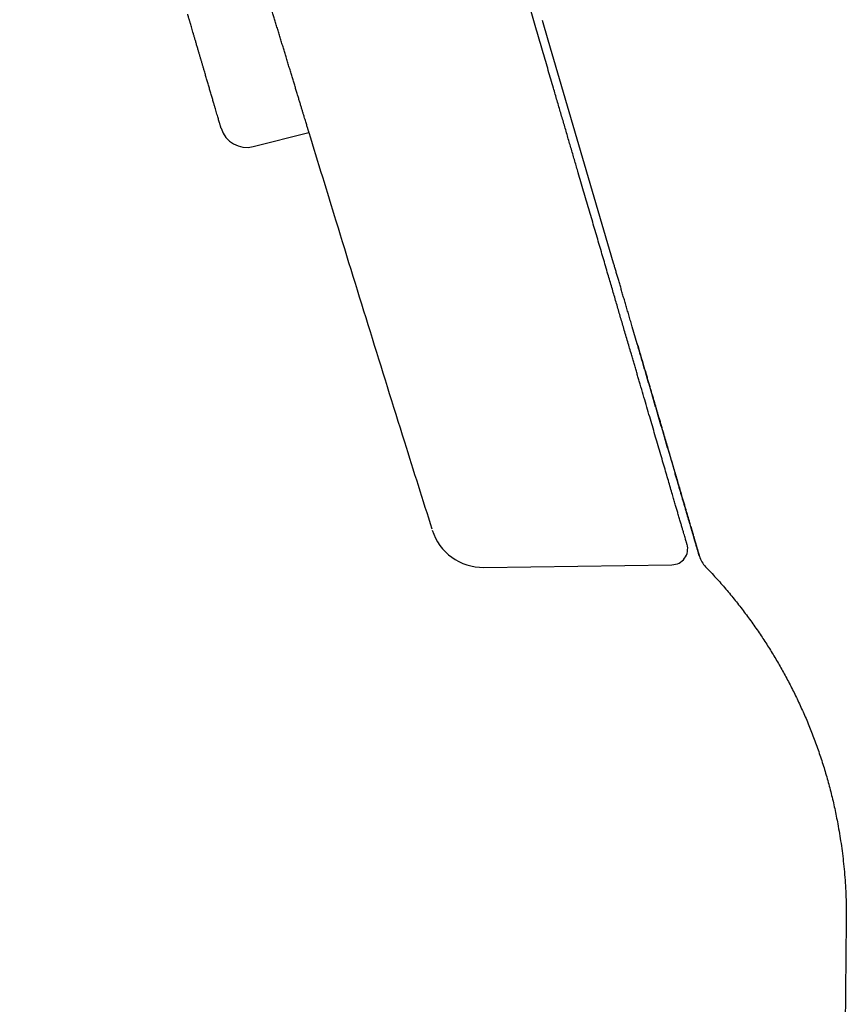
# Model space of a CAD drawing. Units: millimetres. Extents: x 8 to 486, y 12 to 546.
# Drawn here: x 69 to 84, y 445 to 463 of the extents above; entities that cross this region are included whole.
import ezdxf

# ---------------------------------------------------------------- set-up
doc = ezdxf.new("R2010")
doc.units = ezdxf.units.MM

msp = doc.modelspace()

# ---------------------------------------------------------------- linework, layer by layer
at = {"color": 7, "linetype": 'Continuous', "lineweight": 30}
for p, q in [((78.689, 462.84), (78.581, 463.21)), ((79.914, 458.654), (78.689, 462.84)), ((73.15, 460.842), (74.195, 461.109)), ((80.358, 457.137), (80.264, 457.456)), ((77.477, 452.94), (81.009, 452.989)), ((84.282, 446.302), (83.268, 339.172)), ((84.282, 446.302), (84.282, 446.302))]:
    msp.add_line(p, q, dxfattribs=at)
for centre, radius, start, end in [((73.026, 461.327), 0.5, 196.31, 284.31), ((77.463, 453.94), 1, 197.5104, 270.7859), ((81.005, 453.289), 0.3, 270.7859, 16.31), ((82.002, 453.299), 0.5, 197.2537, 223.8577)]:
    msp.add_arc(centre, radius, start, end, dxfattribs=at)
for points, knots in [([(81.293, 453.373), (81.292, 453.374), (81.292, 453.375), (81.289, 453.386), (81.284, 453.403), (81.276, 453.428), (81.267, 453.46), (81.256, 453.498), (81.243, 453.543), (81.228, 453.594), (81.211, 453.653), (81.192, 453.718), (81.17, 453.79), (81.147, 453.869), (81.127, 453.937), (81.112, 453.991), (81.101, 454.028), (81.09, 454.066), (81.078, 454.105), (81.066, 454.147), (81.053, 454.19), (81.04, 454.235), (81.02, 454.305), (80.991, 454.403), (80.953, 454.534), (80.912, 454.673), (80.869, 454.82), (80.824, 454.975), (80.776, 455.137), (80.728, 455.302), (80.679, 455.469), (80.63, 455.638), (80.579, 455.813), (80.525, 455.995), (80.47, 456.183), (80.425, 456.339), (80.389, 456.459), (80.366, 456.541), (80.341, 456.623), (80.317, 456.707), (80.292, 456.792), (80.267, 456.877), (80.227, 457.014), (80.171, 457.205), (80.1, 457.447), (80.03, 457.686), (79.962, 457.922), (79.891, 458.163), (79.814, 458.427), (79.73, 458.713), (79.639, 459.023), (79.546, 459.343), (79.45, 459.67), (79.352, 460.006), (79.264, 460.307), (79.187, 460.569), (79.122, 460.791), (79.056, 461.015), (78.99, 461.243), (78.922, 461.473), (78.854, 461.706), (78.777, 461.971), (78.689, 462.27), (78.591, 462.605), (78.492, 462.945), (78.39, 463.292), (78.286, 463.647), (78.18, 464.011), (78.072, 464.379), (77.962, 464.754), (77.851, 465.134), (77.738, 465.52), (77.624, 465.911), (77.508, 466.306), (77.391, 466.706), (77.273, 467.111), (77.153, 467.52), (77.033, 467.931), (76.912, 468.344), (76.79, 468.759), (76.668, 469.179), (76.543, 469.605), (76.416, 470.04), (76.287, 470.481), (76.156, 470.927), (76.024, 471.378), (75.891, 471.833), (75.757, 472.292), (75.634, 472.71), (75.525, 473.083), (75.429, 473.411), (75.333, 473.74), (75.236, 474.072), (75.139, 474.404), (75.041, 474.739), (74.93, 475.117), (74.806, 475.539), (74.67, 476.007), (74.532, 476.478), (74.384, 476.982), (74.227, 477.519), (74.06, 478.092), (73.891, 478.668), (73.721, 479.25), (73.55, 479.835), (73.416, 480.291), (73.321, 480.615), (73.265, 480.806), (73.209, 480.997), (73.153, 481.189), (73.097, 481.38), (73.041, 481.572), (72.985, 481.765), (72.908, 482.027), (72.81, 482.361), (72.692, 482.766), (72.559, 483.219), (72.413, 483.719), (72.253, 484.267), (72.091, 484.818), (71.93, 485.37), (71.767, 485.925), (71.604, 486.482), (71.441, 487.041), (71.31, 487.488), (71.212, 487.823), (71.147, 488.044), (71.083, 488.264), (71.02, 488.48), (70.958, 488.692), (70.896, 488.902), (70.835, 489.111), (70.741, 489.433), (70.614, 489.866), (70.455, 490.412), (70.295, 490.959), (70.134, 491.506), (69.974, 492.054), (69.814, 492.602), (69.648, 493.17), (69.476, 493.756), (69.299, 494.362), (69.121, 494.968), (68.944, 495.575), (68.825, 495.98), (68.766, 496.183)], [0, 0, 0, 0, 0.008202, 0.016396, 0.024583, 0.032764, 0.040941, 0.048968, 0.056994, 0.06502, 0.073047, 0.081076, 0.089108, 0.097145, 0.105188, 0.10835, 0.111513, 0.114678, 0.117925, 0.121282, 0.124636, 0.12799, 0.131342, 0.140042, 0.148735, 0.157422, 0.166105, 0.174786, 0.183466, 0.192147, 0.200107, 0.20807, 0.216037, 0.22401, 0.231991, 0.239979, 0.243217, 0.246454, 0.249688, 0.252922, 0.256154, 0.259385, 0.262614, 0.27149, 0.28036, 0.288275, 0.296187, 0.304098, 0.312009, 0.321428, 0.330851, 0.340279, 0.349716, 0.359162, 0.36862, 0.374524, 0.380424, 0.386319, 0.39221, 0.398097, 0.40398, 0.409862, 0.417945, 0.426025, 0.434104, 0.442183, 0.450428, 0.458675, 0.466926, 0.475183, 0.483447, 0.491719, 0.5, 0.508265, 0.51652, 0.524767, 0.533007, 0.541242, 0.549325, 0.557405, 0.565484, 0.573563, 0.581808, 0.590055, 0.598307, 0.606563, 0.614827, 0.623099, 0.63138, 0.637161, 0.642937, 0.648709, 0.654476, 0.66024, 0.666002, 0.67176, 0.679675, 0.687588, 0.695499, 0.70341, 0.712829, 0.722252, 0.73168, 0.741116, 0.750563, 0.760021, 0.763066, 0.76611, 0.769153, 0.772194, 0.775235, 0.778274, 0.781312, 0.784349, 0.790711, 0.797068, 0.803424, 0.811933, 0.820439, 0.828946, 0.837454, 0.845964, 0.854478, 0.862999, 0.871526, 0.874879, 0.878232, 0.881588, 0.884863, 0.888028, 0.891192, 0.894355, 0.897516, 0.905722, 0.913922, 0.922118, 0.93031, 0.9385, 0.946689, 0.954879, 0.963891, 0.972907, 0.98193, 0.99096, 1, 1, 1, 1]), ([(74.195, 461.109), (74.195, 461.109), (74.195, 461.108), (74.195, 461.111), (74.192, 461.118), (74.189, 461.131), (74.184, 461.149), (74.177, 461.171), (74.169, 461.198), (74.159, 461.231), (74.148, 461.268), (74.135, 461.309), (74.122, 461.353), (74.107, 461.403), (74.09, 461.457), (74.073, 461.515), (74.054, 461.577), (74.034, 461.642), (74.014, 461.709), (73.992, 461.78), (73.97, 461.855), (73.946, 461.932), (73.922, 462.012), (73.897, 462.093), (73.872, 462.175), (73.847, 462.26), (73.82, 462.347), (73.793, 462.435), (73.767, 462.523), (73.741, 462.608), (73.715, 462.693), (73.689, 462.78), (73.662, 462.867), (73.636, 462.955), (73.609, 463.043), (73.582, 463.13), (73.556, 463.216), (73.531, 463.298), (73.507, 463.378), (73.483, 463.457), (73.462, 463.525), (73.45, 463.565), (73.445, 463.581)], [0, 0, 0, 0, 0.000802, 0.027125, 0.053427, 0.078985, 0.104563, 0.130121, 0.156421, 0.182743, 0.209043, 0.234601, 0.260178, 0.285736, 0.312037, 0.338358, 0.364658, 0.390218, 0.415797, 0.441356, 0.467658, 0.493981, 0.520282, 0.545843, 0.571424, 0.596985, 0.623289, 0.649614, 0.675918, 0.70033, 0.724811, 0.750374, 0.775957, 0.80152, 0.827826, 0.854153, 0.880459, 0.906022, 0.931605, 0.957168, 0.983473, 1, 1, 1, 1]), ([(72.233, 462.258), (72.227, 462.278), (72.216, 462.316), (72.199, 462.374), (72.182, 462.431), (72.166, 462.487), (72.149, 462.543), (72.133, 462.599), (72.116, 462.658), (72.097, 462.721), (72.078, 462.785), (72.06, 462.847), (72.043, 462.907), (72.026, 462.963), (72.011, 463.017), (71.996, 463.067), (71.982, 463.113), (71.972, 463.15), (71.964, 463.178), (71.957, 463.2), (71.951, 463.22), (71.946, 463.238), (71.939, 463.26), (71.933, 463.283), (71.927, 463.304), (71.922, 463.319), (71.919, 463.329), (71.919, 463.33), (71.919, 463.331)], [0, 0, 0, 0, 0.034498, 0.068757, 0.102878, 0.136961, 0.171106, 0.205414, 0.239985, 0.283576, 0.326795, 0.369842, 0.412924, 0.456245, 0.500004, 0.543596, 0.586814, 0.629862, 0.655697, 0.681589, 0.707581, 0.733717, 0.76004, 0.808212, 0.856018, 0.903733, 0.951636, 1, 1, 1, 1]), ([(72.546, 461.186), (72.546, 461.186), (72.546, 461.187), (72.545, 461.192), (72.542, 461.199), (72.539, 461.21), (72.535, 461.224), (72.53, 461.241), (72.524, 461.263), (72.516, 461.29), (72.506, 461.323), (72.495, 461.361), (72.483, 461.403), (72.469, 461.449), (72.455, 461.5), (72.439, 461.553), (72.422, 461.61), (72.407, 461.661), (72.394, 461.706), (72.383, 461.744), (72.372, 461.783), (72.36, 461.823), (72.345, 461.875), (72.326, 461.94), (72.303, 462.018), (72.28, 462.097), (72.256, 462.177), (72.241, 462.231), (72.233, 462.258)], [0, 0, 0, 0, 0.0344615, 0.0686965, 0.1028047, 0.1368871, 0.1710448, 0.2053783, 0.2399866, 0.2835777, 0.3267959, 0.3698434, 0.412925, 0.4562449, 0.5000041, 0.5435953, 0.5868135, 0.629861, 0.655696, 0.6815876, 0.7075795, 0.7337154, 0.7600379, 0.8082596, 0.8560901, 0.9038054, 0.9516836, 1, 1, 1, 1]), ([(74.193, 461.108), (74.362, 460.554), (74.743, 459.308), (75.341, 457.372), (75.941, 455.444), (76.33, 454.209), (76.502, 453.663)], [0, 0, 0, 0, 0.222919, 0.501379, 0.779857, 1, 1, 1, 1]), ([(80.264, 457.456), (80.255, 457.49), (80.235, 457.556), (80.206, 457.656), (80.178, 457.753), (80.15, 457.847), (80.123, 457.939), (80.097, 458.029), (80.072, 458.115), (80.047, 458.2), (80.023, 458.283), (79.999, 458.364), (79.976, 458.441), (79.955, 458.515), (79.934, 458.586), (79.921, 458.631), (79.914, 458.654)], [0, 0, 0, 0, 0.088668, 0.1745253, 0.257574, 0.3378153, 0.4152484, 0.4898718, 0.5616839, 0.630683, 0.6999484, 0.7661248, 0.829216, 0.8892254, 0.9461537, 1, 1, 1, 1]), ([(80.358, 457.137), (80.363, 457.12), (80.368, 457.102), (80.377, 457.086), (80.377, 457.085)], [0, 0, 0, 0, 0.927571, 1, 1, 1, 1]), ([(81.522, 453.158), (81.522, 453.159), (81.522, 453.159), (81.52, 453.165), (81.517, 453.175), (81.513, 453.188), (81.509, 453.204), (81.503, 453.223), (81.497, 453.246), (81.489, 453.271), (81.481, 453.299), (81.472, 453.331), (81.462, 453.365), (81.451, 453.401), (81.44, 453.439), (81.427, 453.483), (81.413, 453.531), (81.397, 453.585), (81.381, 453.641), (81.364, 453.7), (81.346, 453.76), (81.328, 453.822), (81.309, 453.885), (81.291, 453.949), (81.271, 454.015), (81.252, 454.083), (81.231, 454.152), (81.211, 454.222), (81.19, 454.293), (81.169, 454.364), (81.148, 454.435), (81.128, 454.506), (81.107, 454.578), (81.084, 454.654), (81.061, 454.735), (81.036, 454.82), (81.011, 454.906), (80.986, 454.991), (80.961, 455.076), (80.935, 455.163), (80.909, 455.252), (80.883, 455.343), (80.856, 455.434), (80.83, 455.523), (80.804, 455.612), (80.778, 455.701), (80.752, 455.79), (80.725, 455.882), (80.698, 455.975), (80.671, 456.067), (80.645, 456.157), (80.618, 456.247), (80.592, 456.336), (80.566, 456.426), (80.539, 456.518), (80.512, 456.612), (80.483, 456.709), (80.454, 456.809), (80.423, 456.914), (80.391, 457.023), (80.369, 457.098), (80.358, 457.137)], [0, 0, 0, 0, 0.021849, 0.043333, 0.06445, 0.085196, 0.105568, 0.125563, 0.145182, 0.164439, 0.184242, 0.203682, 0.222776, 0.241542, 0.259989, 0.278126, 0.299488, 0.320422, 0.340938, 0.361045, 0.380754, 0.399732, 0.418343, 0.436595, 0.454494, 0.472361, 0.489872, 0.507033, 0.523848, 0.540322, 0.556177, 0.571713, 0.586936, 0.601852, 0.619216, 0.636163, 0.652705, 0.668849, 0.684603, 0.699974, 0.716312, 0.732216, 0.747703, 0.762796, 0.77751, 0.791849, 0.805807, 0.820714, 0.835161, 0.849184, 0.862819, 0.876119, 0.889204, 0.902213, 0.915284, 0.928547, 0.94213, 0.955903, 0.970161, 0.984873, 1, 1, 1, 1]), ([(80.366, 457.108), (80.371, 457.093), (80.386, 457.042), (80.41, 456.958), (80.44, 456.855), (80.469, 456.757), (80.497, 456.663), (80.523, 456.574), (80.547, 456.491), (80.57, 456.413), (80.592, 456.338), (80.612, 456.267), (80.633, 456.196), (80.654, 456.126), (80.674, 456.058), (80.693, 455.992), (80.711, 455.931), (80.728, 455.873), (80.744, 455.818), (80.759, 455.767), (80.773, 455.72), (80.785, 455.678), (80.796, 455.64), (80.807, 455.603), (80.817, 455.567), (80.838, 455.495), (80.868, 455.394), (80.906, 455.265), (80.943, 455.137), (80.982, 455.005), (81.021, 454.87), (81.06, 454.739), (81.096, 454.613), (81.132, 454.492), (81.166, 454.375), (81.195, 454.275), (81.221, 454.188), (81.242, 454.114), (81.263, 454.043), (81.283, 453.975), (81.303, 453.909), (81.321, 453.846), (81.338, 453.788), (81.353, 453.735), (81.368, 453.687), (81.381, 453.641), (81.393, 453.599), (81.405, 453.56), (81.413, 453.531), (81.419, 453.512), (81.422, 453.501), (81.425, 453.489), (81.429, 453.477), (81.432, 453.465), (81.436, 453.452), (81.441, 453.437), (81.445, 453.421), (81.45, 453.405), (81.455, 453.389), (81.46, 453.372), (81.465, 453.355), (81.47, 453.338), (81.474, 453.321), (81.479, 453.304), (81.484, 453.288), (81.489, 453.272), (81.494, 453.256), (81.498, 453.241), (81.502, 453.227), (81.506, 453.213), (81.51, 453.2), (81.513, 453.189), (81.516, 453.178), (81.519, 453.169), (81.521, 453.161), (81.523, 453.155), (81.524, 453.151), (81.524, 453.151), (81.524, 453.15)], [0, 0, 0, 0, 0.005878, 0.020193, 0.0341, 0.047599, 0.060691, 0.073375, 0.08496, 0.096183, 0.107044, 0.117543, 0.127679, 0.138564, 0.148998, 0.15898, 0.16851, 0.17759, 0.186218, 0.194394, 0.202119, 0.208658, 0.214834, 0.220803, 0.22679, 0.232796, 0.25657, 0.278041, 0.299742, 0.325193, 0.350914, 0.376671, 0.402428, 0.428185, 0.453942, 0.479698, 0.498056, 0.516414, 0.534771, 0.553129, 0.571487, 0.589845, 0.607993, 0.624258, 0.640168, 0.655724, 0.670925, 0.685772, 0.700265, 0.704737, 0.709252, 0.714027, 0.719076, 0.724399, 0.729995, 0.736941, 0.744268, 0.751974, 0.76006, 0.768703, 0.777742, 0.787177, 0.797007, 0.807233, 0.817855, 0.828873, 0.840286, 0.852096, 0.864302, 0.876904, 0.889901, 0.903295, 0.917085, 0.932711, 0.948815, 0.965399, 0.98246, 1, 1, 1, 1]), ([(81.641, 452.952), (81.706, 452.883), (81.836, 452.746), (82.021, 452.535), (82.198, 452.321), (82.367, 452.103), (82.529, 451.883), (82.681, 451.662), (82.824, 451.442), (82.959, 451.222), (83.088, 450.997), (83.213, 450.766), (83.332, 450.529), (83.446, 450.286), (83.554, 450.036), (83.657, 449.779), (83.754, 449.514), (83.844, 449.245), (83.926, 448.971), (84, 448.693), (84.067, 448.41), (84.104, 448.22), (84.122, 448.124)], [0, 0, 0, 0, 0.051634, 0.102633, 0.153071, 0.203058, 0.252733, 0.302253, 0.34895, 0.395797, 0.442937, 0.490502, 0.538615, 0.587384, 0.636894, 0.687189, 0.738285, 0.790176, 0.841881, 0.894219, 0.946996, 1, 1, 1, 1]), ([(84.122, 448.124), (84.133, 448.064), (84.155, 447.941), (84.184, 447.756), (84.21, 447.566), (84.232, 447.37), (84.251, 447.169), (84.266, 446.962), (84.277, 446.748), (84.283, 446.527), (84.282, 446.378), (84.282, 446.302)], [0, 0, 0, 0, 0.100986, 0.203312, 0.307666, 0.41488, 0.52569, 0.638433, 0.755136, 0.875702, 1, 1, 1, 1])]:
    msp.add_open_spline(points, degree=3, knots=knots, dxfattribs=at)

doc.saveas('drawing.dxf')
